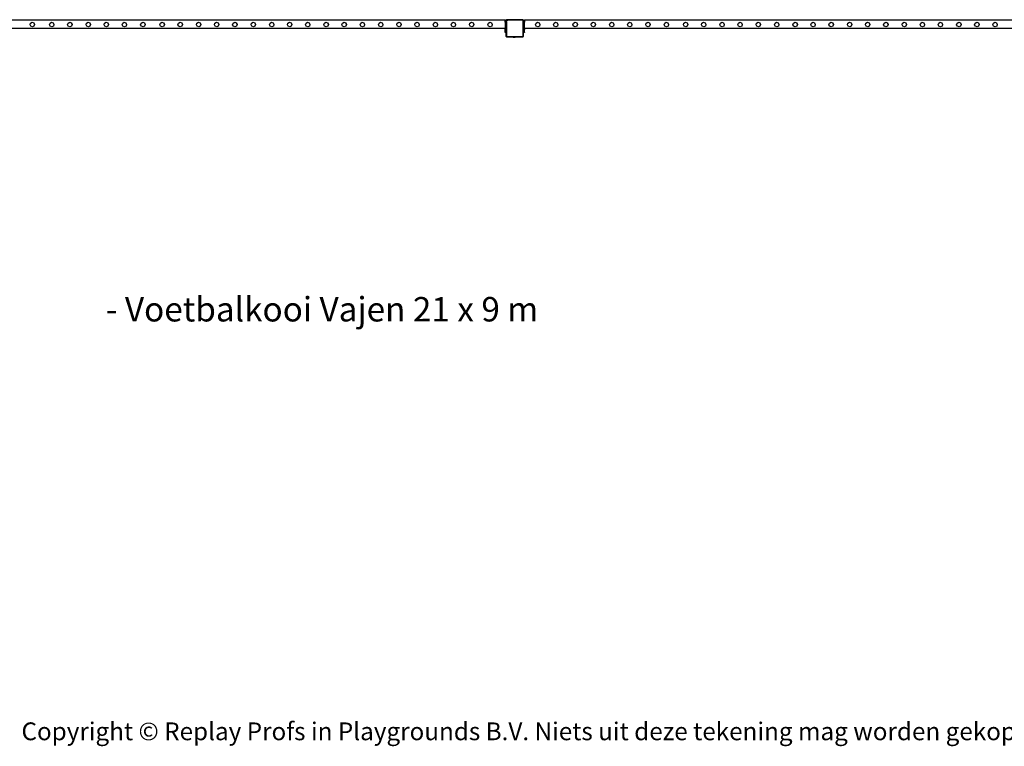
# Model space of a CAD drawing. Units: millimetres. Extents: x -9999 to 364954, y -3372 to 9233.
# Drawn here: x -4549 to 153, y -3372 to 97 of the extents above; entities that cross this region are included whole.
import ezdxf

# ---------------------------------------------------------------- set-up
doc = ezdxf.new("R2010")
doc.units = ezdxf.units.MM
doc.layers.add('Benaming', color=7, linetype='Continuous', lineweight=20, true_color=0x00a19a)
doc.layers.add('Logo-Copywrite', color=7, linetype='Continuous')
doc.layers.add('VP-EQ', color=7, linetype='Continuous', true_color=0x8a3492)
doc.styles.get("Standard").update_dxf_attribs({"font": 'arial.ttf'})
doc.styles.add('VR Benaming txt 140', font='arial.ttf', dxfattribs={"height": 140})

# ---------------------------------------------------------------- blocks, each defined once
blk = doc.blocks.new('onderschrift')
at = {"layer": 'Logo-Copywrite'}
blk.add_ellipse((1314.4, -2464.5), major_axis=(924.9, 0), ratio=0.576701, dxfattribs=at)
at = {"layer": 'Logo-Copywrite', "lineweight": 35}
for points, knots in [([(623.9, -2618.7), (602.2, -2618.7), (591.4, -2612.9), (591.4, -2601.3), (591.4, -2601.3), (591.4, -2271.9), (591.4, -2271.9), (591.4, -2257.5), (598.6, -2250.2), (613.1, -2250.2), (613.1, -2250.2), (719, -2250.2), (719, -2250.2), (766.1, -2250.2), (800.4, -2259.1), (822, -2276.8), (843.5, -2294.6), (854.3, -2319.7), (854.3, -2352.3), (854.3, -2373.3), (848.4, -2391.2), (836.6, -2405.9), (824.8, -2420.5), (809.5, -2431.5), (790.7, -2438.7), (790.7, -2438.7), (790.7, -2440.9), (790.7, -2440.9), (797.6, -2443.4), (804.7, -2449.5), (811.9, -2459.1), (819.1, -2468.7), (825.1, -2479.3), (829.8, -2490.9), (829.8, -2490.9), (872.5, -2597.5), (872.5, -2597.5), (874.3, -2602.3), (875.3, -2605.7), (875.3, -2607.9), (875.3, -2615.1), (864.4, -2618.7), (842.7, -2618.7), (842.7, -2618.7), (820.4, -2618.7), (820.4, -2618.7), (812.4, -2618.7), (805.6, -2617.9), (800, -2616.3), (794.4, -2614.7), (790.7, -2611.7), (788.9, -2607.3), (788.9, -2607.3), (751.1, -2514.2), (751.1, -2514.2), (745.6, -2503.4), (739.6, -2495.2), (732.9, -2489.8), (726.2, -2484.3), (713.9, -2481.6), (696.2, -2481.6), (696.2, -2481.6), (675, -2481.6), (675, -2481.6), (675, -2481.6), (675, -2601.3), (675, -2601.3), (675, -2612.9), (664.1, -2618.7), (642.4, -2618.7), (642.4, -2618.7), (623.9, -2618.7), (623.9, -2618.7)], [0, 0, 0, 0, 1, 1, 1, 2, 2, 2, 3, 3, 3, 4, 4, 4, 5, 5, 5, 6, 6, 6, 7, 7, 7, 8, 8, 8, 9, 9, 9, 10, 10, 10, 11, 11, 11, 12, 12, 12, 13, 13, 13, 14, 14, 14, 15, 15, 15, 16, 16, 16, 17, 17, 17, 18, 18, 18, 19, 19, 19, 20, 20, 20, 21, 21, 21, 22, 22, 22, 23, 23, 23, 24, 24, 24, 24]), ([(1183.3, -2618.7), (1161.6, -2618.7), (1150.7, -2612.9), (1150.7, -2601.3), (1150.7, -2601.3), (1150.7, -2271.9), (1150.7, -2271.9), (1150.7, -2257.5), (1158, -2250.2), (1172.5, -2250.2), (1172.5, -2250.2), (1286.5, -2250.2), (1286.5, -2250.2), (1298.5, -2250.2), (1311.9, -2251.6), (1326.7, -2254.3), (1341.6, -2257), (1355.8, -2262.4), (1369.4, -2270.3), (1383, -2278.3), (1394.1, -2290.2), (1402.8, -2306.2), (1411.5, -2322.1), (1415.8, -2343.1), (1415.8, -2369.2), (1415.8, -2390.2), (1412.6, -2407.8), (1406, -2421.9), (1399.5, -2436), (1391.1, -2447.5), (1380.8, -2456.4), (1370.5, -2465.2), (1359.6, -2471.9), (1348.2, -2476.5), (1336.8, -2481), (1326, -2484.1), (1315.9, -2485.7), (1305.7, -2487.3), (1297.8, -2488.2), (1292, -2488.2), (1292, -2488.2), (1234.4, -2488.2), (1234.4, -2488.2), (1234.4, -2488.2), (1234.4, -2601.3), (1234.4, -2601.3), (1234.4, -2612.9), (1223.5, -2618.7), (1201.8, -2618.7), (1201.8, -2618.7), (1183.3, -2618.7), (1183.3, -2618.7)], [0, 0, 0, 0, 1, 1, 1, 2, 2, 2, 3, 3, 3, 4, 4, 4, 5, 5, 5, 6, 6, 6, 7, 7, 7, 8, 8, 8, 9, 9, 9, 10, 10, 10, 11, 11, 11, 12, 12, 12, 13, 13, 13, 14, 14, 14, 15, 15, 15, 16, 16, 16, 17, 17, 17, 17]), ([(1520.3, -2622), (1507.7, -2622), (1496.3, -2620.3), (1486.4, -2616.8), (1476.4, -2613.4), (1468.1, -2608.1), (1461.4, -2600.8), (1454.7, -2593.6), (1449.6, -2584.4), (1446.2, -2573.4), (1442.7, -2562.3), (1441, -2549.2), (1441, -2534), (1441, -2534), (1441, -2262.1), (1441, -2262.1), (1441, -2250.5), (1451.9, -2244.7), (1473.6, -2244.7), (1473.6, -2244.7), (1488.8, -2244.7), (1488.8, -2244.7), (1510.6, -2244.7), (1521.4, -2250.5), (1521.4, -2262.1), (1521.4, -2262.1), (1521.4, -2535.1), (1521.4, -2535.1), (1521.4, -2543), (1523, -2548.9), (1526, -2552.7), (1529.1, -2556.5), (1534.1, -2558.4), (1541, -2558.4), (1543.5, -2558.4), (1546.2, -2558.1), (1549.1, -2557.3), (1552, -2556.6), (1554.2, -2556.3), (1555.7, -2556.3), (1559.3, -2556.3), (1562.4, -2559.3), (1564.9, -2565.2), (1567.4, -2571.2), (1569.3, -2577.4), (1570.6, -2583.7), (1571.9, -2590), (1572.5, -2593.9), (1572.5, -2595.4), (1572.5, -2603.7), (1569.3, -2609.8), (1563, -2613.6), (1556.6, -2617.4), (1549.4, -2619.7), (1541.3, -2620.6), (1533.1, -2621.5), (1526.1, -2622), (1520.3, -2622)], [0, 0, 0, 0, 1, 1, 1, 2, 2, 2, 3, 3, 3, 4, 4, 4, 5, 5, 5, 6, 6, 6, 7, 7, 7, 8, 8, 8, 9, 9, 9, 10, 10, 10, 11, 11, 11, 12, 12, 12, 13, 13, 13, 14, 14, 14, 15, 15, 15, 16, 16, 16, 17, 17, 17, 18, 18, 18, 19, 19, 19, 19]), ([(675, -2409.4), (675, -2409.4), (726.6, -2409.4), (726.6, -2409.4), (734.2, -2409.4), (741.2, -2407.3), (747.5, -2403.1), (753.9, -2399), (758.9, -2393.4), (762.7, -2386.3), (766.5, -2379.2), (768.4, -2371.4), (768.4, -2362.7), (768.4, -2350), (764.4, -2339.9), (756.2, -2332.5), (748.1, -2325.1), (736.9, -2321.4), (722.8, -2321.4), (722.8, -2321.4), (675, -2321.4), (675, -2321.4), (675, -2321.4), (675, -2409.4), (675, -2409.4)], [0, 0, 0, 0, 1, 1, 1, 2, 2, 2, 3, 3, 3, 4, 4, 4, 5, 5, 5, 6, 6, 6, 7, 7, 7, 8, 8, 8, 8]), ([(1121.4, -2453.6), (1121.4, -2440.4), (1118.3, -2420.7), (1110.5, -2399.5), (1102.7, -2378.3), (1090.3, -2361.3), (1073.3, -2348.5), (1056.3, -2335.6), (1033.5, -2329.2), (1004.8, -2329.2), (979.1, -2329.2), (956.3, -2334.1), (936.4, -2343.9), (916.5, -2353.6), (900.9, -2369.4), (889.7, -2391.1), (878.4, -2412.8), (872.8, -2441.6), (872.8, -2477.5), (872.8, -2521.3), (884.1, -2556.4), (906.8, -2582.6), (929.4, -2608.9), (965.4, -2622), (1014.6, -2622), (1022.2, -2622), (1031.5, -2621.3), (1042.6, -2619.8), (1053.6, -2618.4), (1064.5, -2616), (1075.2, -2612.8), (1085.9, -2609.5), (1094.7, -2605.4), (1101.8, -2600.5), (1108.9, -2595.6), (1112.4, -2589.8), (1112.4, -2582.9), (1112.4, -2579.3), (1110.9, -2574.2), (1107.8, -2567.7), (1104.7, -2561.2), (1101, -2555.2), (1096.6, -2549.7), (1092.3, -2544.3), (1088.1, -2541.6), (1084.2, -2541.6), (1081.6, -2541.6), (1077.4, -2542.9), (1071.4, -2545.7), (1065.4, -2548.4), (1058, -2551.2), (1049.1, -2554.1), (1040.2, -2557), (1030, -2558.4), (1018.4, -2558.4), (1000.7, -2558.4), (986.3, -2554.4), (975.2, -2546.2), (964.2, -2538.1), (957.2, -2523), (955.9, -2501.6), (959.9, -2501.6), (962.3, -2501.6), (967.5, -2501.6), (1057.4, -2501.6), (1121.4, -2478.9), (1121.4, -2453.6)], [0, 0, 0, 0, 1, 1, 1, 2, 2, 2, 3, 3, 3, 4, 4, 4, 5, 5, 5, 6, 6, 6, 7, 7, 7, 8, 8, 8, 9, 9, 9, 10, 10, 10, 11, 11, 11, 12, 12, 12, 13, 13, 13, 14, 14, 14, 15, 15, 15, 16, 16, 16, 17, 17, 17, 18, 18, 18, 19, 19, 19, 20, 20, 20, 21, 21, 21, 22, 22, 22, 22]), ([(1234.4, -2416.4), (1234.4, -2416.4), (1282.7, -2416.4), (1282.7, -2416.4), (1287.8, -2416.4), (1293.1, -2415.8), (1298.8, -2414.5), (1304.4, -2413.3), (1309.5, -2410.9), (1314.2, -2407.5), (1318.9, -2404), (1322.7, -2399.2), (1325.6, -2393.1), (1328.5, -2386.9), (1330, -2379), (1330, -2369.2), (1330, -2356.1), (1327.4, -2346.2), (1322.4, -2339.3), (1317.3, -2332.4), (1311.2, -2327.7), (1303.9, -2325.2), (1296.7, -2322.7), (1289.6, -2321.4), (1282.7, -2321.4), (1282.7, -2321.4), (1234.4, -2321.4), (1234.4, -2321.4), (1234.4, -2321.4), (1234.4, -2416.4), (1234.4, -2416.4)], [0, 0, 0, 0, 1, 1, 1, 2, 2, 2, 3, 3, 3, 4, 4, 4, 5, 5, 5, 6, 6, 6, 7, 7, 7, 8, 8, 8, 9, 9, 9, 10, 10, 10, 10]), ([(1667.5, -2622), (1638.2, -2622), (1617.5, -2614.3), (1605.3, -2598.9), (1593.2, -2583.5), (1587.1, -2564.8), (1587.1, -2542.7), (1587.1, -2531.5), (1588.8, -2520), (1592.3, -2508.2), (1595.7, -2496.4), (1602.7, -2485.5), (1613.2, -2475.3), (1623.7, -2465.2), (1639.4, -2457), (1660.2, -2450.9), (1681, -2444.7), (1708.6, -2441.6), (1743, -2441.6), (1743, -2441.6), (1743, -2423.7), (1743, -2423.7), (1743, -2413.2), (1739.7, -2405.4), (1733, -2400.4), (1726.3, -2395.3), (1715.5, -2392.7), (1700.7, -2392.7), (1687.6, -2392.7), (1676.3, -2394.2), (1666.7, -2397.1), (1657.1, -2400), (1649.3, -2402.9), (1643.4, -2405.8), (1637.4, -2408.7), (1633.3, -2410.1), (1631.1, -2410.1), (1627.5, -2410.1), (1623.4, -2407.3), (1618.9, -2401.7), (1614.4, -2396.1), (1610.6, -2389.8), (1607.5, -2382.7), (1604.4, -2375.6), (1602.9, -2370.3), (1602.9, -2366.7), (1602.9, -2360.5), (1607.3, -2354.5), (1616.2, -2348.7), (1625.1, -2343), (1637.4, -2338.2), (1653.1, -2334.6), (1668.9, -2331), (1686.7, -2329.2), (1706.6, -2329.2), (1735.2, -2329.2), (1758.1, -2333.1), (1775.1, -2340.9), (1792.1, -2348.7), (1804.4, -2359.3), (1812, -2372.9), (1819.6, -2386.5), (1823.4, -2402.2), (1823.4, -2419.9), (1823.4, -2419.9), (1823.4, -2522), (1823.4, -2522), (1823.4, -2540.9), (1824, -2555.3), (1825.1, -2565.2), (1826.1, -2575.2), (1827.2, -2582.6), (1828.3, -2587.5), (1829.4, -2592.4), (1829.9, -2596.8), (1829.9, -2600.8), (1829.9, -2604.1), (1827.5, -2606.8), (1822.6, -2609), (1817.7, -2611.1), (1811.8, -2612.9), (1804.7, -2614.4), (1797.6, -2615.8), (1790.7, -2616.8), (1784, -2617.4), (1777.3, -2617.9), (1772.4, -2618.2), (1769.1, -2618.2), (1763.3, -2618.2), (1759.1, -2616.1), (1756.3, -2611.9), (1753.6, -2607.8), (1751.7, -2602.7), (1750.6, -2596.7), (1749.5, -2590.8), (1748.5, -2585.4), (1747.4, -2580.7), (1746.3, -2582.9), (1742.6, -2587.3), (1736.2, -2594), (1729.9, -2600.7), (1721, -2607.1), (1709.6, -2613), (1698.2, -2619), (1684.2, -2622), (1667.5, -2622)], [0, 0, 0, 0, 1, 1, 1, 2, 2, 2, 3, 3, 3, 4, 4, 4, 5, 5, 5, 6, 6, 6, 7, 7, 7, 8, 8, 8, 9, 9, 9, 10, 10, 10, 11, 11, 11, 12, 12, 12, 13, 13, 13, 14, 14, 14, 15, 15, 15, 16, 16, 16, 17, 17, 17, 18, 18, 18, 19, 19, 19, 20, 20, 20, 21, 21, 21, 22, 22, 22, 23, 23, 23, 24, 24, 24, 25, 25, 25, 26, 26, 26, 27, 27, 27, 28, 28, 28, 29, 29, 29, 30, 30, 30, 31, 31, 31, 32, 32, 32, 33, 33, 33, 34, 34, 34, 35, 35, 35, 35]), ([(1921.2, -2729.6), (1899.4, -2729.6), (1888.6, -2725.7), (1888.6, -2718.1), (1888.6, -2716.7), (1888.8, -2715.2), (1889.1, -2713.5), (1889.5, -2711.9), (1890, -2710.2), (1890.8, -2708.4), (1890.8, -2708.4), (1925.1, -2616.8), (1925.1, -2616.8), (1925.1, -2616.8), (1835.3, -2354.2), (1835.3, -2354.2), (1835, -2352.4), (1834.5, -2350.6), (1834, -2349), (1833.4, -2347.4), (1833.2, -2345.9), (1833.2, -2344.4), (1833.2, -2336.4), (1844.2, -2332.5), (1866.3, -2332.5), (1866.3, -2332.5), (1883.7, -2332.5), (1883.7, -2332.5), (1891.7, -2332.5), (1898.4, -2333.3), (1903.8, -2334.9), (1909.2, -2336.5), (1912.7, -2339.5), (1914.1, -2343.9), (1914.1, -2343.9), (1946.2, -2444.4), (1946.2, -2444.4), (1948, -2450.5), (1950.3, -2460.1), (1953.2, -2473.1), (1956.1, -2486.2), (1958.8, -2498.5), (1961.4, -2510.1), (1961.4, -2510.1), (1963.5, -2510.1), (1963.5, -2510.1), (1966.1, -2498.5), (1968.8, -2486.1), (1971.7, -2472.9), (1974.6, -2459.7), (1976.9, -2450.2), (1978.8, -2444.4), (1978.8, -2444.4), (2010.8, -2343.9), (2010.8, -2343.9), (2012.2, -2339.5), (2015.7, -2336.5), (2021.1, -2334.9), (2026.6, -2333.3), (2033.3, -2332.5), (2041.2, -2332.5), (2041.2, -2332.5), (2054.3, -2332.5), (2054.3, -2332.5), (2076, -2332.5), (2086.9, -2336.4), (2086.9, -2344.4), (2086.9, -2346.9), (2086.3, -2350.2), (2085.2, -2354.2), (2085.2, -2354.2), (1960.8, -2718.1), (1960.8, -2718.1), (1959.4, -2722.5), (1955.9, -2725.5), (1950.5, -2727.1), (1945.1, -2728.7), (1938.4, -2729.6), (1930.4, -2729.6), (1930.4, -2729.6), (1921.2, -2729.6), (1921.2, -2729.6)], [0, 0, 0, 0, 1, 1, 1, 2, 2, 2, 3, 3, 3, 4, 4, 4, 5, 5, 5, 6, 6, 6, 7, 7, 7, 8, 8, 8, 9, 9, 9, 10, 10, 10, 11, 11, 11, 12, 12, 12, 13, 13, 13, 14, 14, 14, 15, 15, 15, 16, 16, 16, 17, 17, 17, 18, 18, 18, 19, 19, 19, 20, 20, 20, 21, 21, 21, 22, 22, 22, 23, 23, 23, 24, 24, 24, 25, 25, 25, 26, 26, 26, 27, 27, 27, 27]), ([(956.1, -2443.4), (947.9, -2432.3), (947.9, -2414.3), (956.1, -2403.2), (964.2, -2392.1), (977.5, -2392.1), (985.7, -2403.2), (993.9, -2414.3), (993.9, -2432.3), (985.7, -2443.4), (977.5, -2454.5), (964.2, -2454.5), (956.1, -2443.4)], [0, 0, 0, 0, 1, 1, 1, 2, 2, 2, 3, 3, 3, 4, 4, 4, 4]), ([(1014.5, -2403.2), (1022.6, -2392.1), (1035.9, -2392.1), (1044.1, -2403.2), (1052.3, -2414.3), (1052.3, -2432.3), (1044.1, -2443.4), (1035.9, -2454.5), (1022.6, -2454.5), (1014.5, -2443.4), (1006.3, -2432.3), (1006.3, -2414.3), (1014.5, -2403.2)], [0, 0, 0, 0, 1, 1, 1, 2, 2, 2, 3, 3, 3, 4, 4, 4, 4]), ([(1694.1, -2558.4), (1704.6, -2558.4), (1714.3, -2555.2), (1723.2, -2548.7), (1732.1, -2542.1), (1738.7, -2534), (1743, -2524.2), (1743, -2524.2), (1743, -2494.3), (1743, -2494.3), (1730, -2494.3), (1718.8, -2495.2), (1709.4, -2497), (1699.9, -2498.9), (1692.1, -2501.4), (1685.7, -2504.7), (1679.4, -2507.9), (1674.7, -2512.1), (1671.6, -2517.1), (1668.5, -2522.2), (1667, -2528), (1667, -2534.5), (1667, -2541.4), (1669.2, -2547.1), (1673.8, -2551.6), (1678.3, -2556.2), (1685.1, -2558.4), (1694.1, -2558.4)], [0, 0, 0, 0, 1, 1, 1, 2, 2, 2, 3, 3, 3, 4, 4, 4, 5, 5, 5, 6, 6, 6, 7, 7, 7, 8, 8, 8, 9, 9, 9, 9])]:
    blk.add_open_spline(points, degree=3, knots=knots, dxfattribs=at)
at = {"layer": 'Logo-Copywrite', "insert": (-4540.5, -3258), "char_height": 85, "attachment_point": 1}
blk.add_mtext_dynamic_manual_height_columns('{\\fAsap|b0|i0|c0|p2;Copyright © Replay Profs in Playgrounds B.V. Niets uit deze tekening mag worden gekopieerd of openbaar gemaakt, zonder toestemming van Replay Profs in Playgrounds B.V.}', width=10615.551, gutter_width=10, heights=[0], dxfattribs=at)
blk = doc.blocks.new('2404C')
at = {"layer": 'VP-EQ', "color": 0}
for p, q in [((16978.94, -1311.27), (16738.14, -1311.27)), ((16978.94, -1311.27), (16979.34, -1311.27)), ((16978.94, -1311.27), (16978.94, -1311.57)), ((16979.34, -1311.57), (16978.94, -1311.57)), ((16978.94, -1311.67), (16978.94, -1311.57)), ((16978.94, -1311.67), (16979.34, -1311.67)), ((16978.94, -1312.27), (16978.94, -1311.67)), ((16979.64, -1311.08), (16979.34, -1311.38)), ((16979.34, -1311.27), (16979.34, -1311.38)), ((16979.34, -1311.38), (16979.34, -1311.57)), ((16979.34, -1311.57), (16979.34, -1311.67)), ((16979.34, -1311.67), (16979.34, -1311.92)), ((16979.34, -1311.92), (16979.37, -1311.71)), ((16979.34, -1311.92), (16979.34, -1312.27)), ((16979.37, -1311.71), (16979.46, -1311.5)), ((16979.46, -1311.5), (16979.6, -1311.33)), ((16979.52, -1311.93), (16979.54, -1311.75)), ((16979.52, -1311.93), (16979.52, -1318.81)), ((16979.54, -1311.75), (16979.61, -1311.59)), ((16979.6, -1311.33), (16979.78, -1311.19)), ((16979.61, -1311.59), (16979.72, -1311.45)), ((16980.22, -1311.08), (16979.64, -1311.08)), ((16979.72, -1311.45), (16979.87, -1311.34)), ((16979.78, -1311.19), (16979.99, -1311.11)), ((16979.87, -1311.34), (16980.04, -1311.27)), ((16979.99, -1311.11), (16980.22, -1311.08)), ((16980.04, -1311.27), (16980.23, -1311.25)), ((16987.18, -1311.08), (16980.22, -1311.08)), ((16987.17, -1311.25), (16980.23, -1311.25)), ((16987.28, -1311.26), (16987.17, -1311.25)), ((16987.32, -1311.1), (16987.18, -1311.08)), ((16987.36, -1311.08), (16987.18, -1311.08)), ((16987.37, -1311.3), (16987.28, -1311.26)), ((16987.44, -1311.15), (16987.32, -1311.1)), ((16987.44, -1311.15), (16987.36, -1311.08)), ((16987.45, -1311.36), (16987.37, -1311.3)), ((16987.46, -1311.15), (16987.44, -1311.15)), ((16987.6, -1311.26), (16987.44, -1311.15)), ((16987.51, -1311.44), (16987.45, -1311.36)), ((16987.58, -1311.24), (16987.46, -1311.15)), ((16987.55, -1311.52), (16987.51, -1311.44)), ((16987.56, -1311.63), (16987.55, -1311.52)), ((16987.56, -1318.83), (16987.56, -1311.63)), ((16987.6, -1311.26), (16987.58, -1311.24)), ((16987.74, -1311.38), (16987.6, -1311.26)), ((16987.67, -1311.35), (16987.6, -1311.26)), ((16987.72, -1311.48), (16987.67, -1311.35)), ((16987.74, -1311.62), (16987.72, -1311.48)), ((16987.74, -1311.27), (16988.14, -1311.27)), ((16987.74, -1311.27), (16987.74, -1311.38)), ((16987.74, -1311.38), (16987.74, -1311.57)), ((16988.14, -1311.57), (16987.74, -1311.57)), ((16987.74, -1311.57), (16987.74, -1311.62)), ((16987.74, -1311.62), (16987.74, -1311.67)), ((16987.74, -1311.67), (16988.14, -1311.67)), ((16987.74, -1311.67), (16987.74, -1312.27)), ((17228.94, -1311.27), (16988.14, -1311.27)), ((16988.14, -1311.27), (16988.14, -1311.57)), ((16988.14, -1311.67), (16988.14, -1311.57)), ((16988.14, -1311.67), (16988.14, -1312.27)), ((16978.94, -1315.27), (16738.14, -1315.27)), ((16752.06, -1313.46), (16752.33, -1312.69)), ((16752.42, -1314.19), (16752.06, -1313.46)), ((16752.33, -1312.69), (16753.06, -1312.33)), ((16753.19, -1314.46), (16752.42, -1314.19)), ((16753.06, -1312.33), (16753.83, -1312.6)), ((16753.92, -1314.1), (16753.19, -1314.46)), ((16753.83, -1312.6), (16754.18, -1313.33)), ((16754.18, -1313.33), (16753.92, -1314.1)), ((16761.33, -1313.46), (16761.6, -1312.69)), ((16761.69, -1314.19), (16761.33, -1313.46)), ((16761.6, -1312.69), (16762.33, -1312.33)), ((16762.46, -1314.46), (16761.69, -1314.19)), ((16762.33, -1312.33), (16763.1, -1312.6)), ((16763.19, -1314.1), (16762.46, -1314.46)), ((16763.1, -1312.6), (16763.45, -1313.33)), ((16763.45, -1313.33), (16763.19, -1314.1)), ((16769.96, -1313.46), (16770.23, -1312.69)), ((16770.32, -1314.19), (16769.96, -1313.46)), ((16770.23, -1312.69), (16770.96, -1312.33)), ((16771.09, -1314.46), (16770.32, -1314.19)), ((16770.96, -1312.33), (16771.73, -1312.6)), ((16771.82, -1314.1), (16771.09, -1314.46)), ((16771.73, -1312.6), (16772.08, -1313.33)), ((16772.08, -1313.33), (16771.82, -1314.1)), ((16778.76, -1313.46), (16779.03, -1312.69)), ((16779.12, -1314.19), (16778.76, -1313.46)), ((16779.03, -1312.69), (16779.76, -1312.33)), ((16779.89, -1314.46), (16779.12, -1314.19)), ((16779.76, -1312.33), (16780.53, -1312.6)), ((16780.62, -1314.1), (16779.89, -1314.46)), ((16780.53, -1312.6), (16780.88, -1313.33)), ((16780.88, -1313.33), (16780.62, -1314.1)), ((16787.36, -1313.46), (16787.63, -1312.69)), ((16787.72, -1314.19), (16787.36, -1313.46)), ((16787.63, -1312.69), (16788.36, -1312.33)), ((16788.49, -1314.46), (16787.72, -1314.19)), ((16788.36, -1312.33), (16789.13, -1312.6)), ((16789.22, -1314.1), (16788.49, -1314.46)), ((16789.13, -1312.6), (16789.48, -1313.33)), ((16789.48, -1313.33), (16789.22, -1314.1)), ((16796.06, -1313.46), (16796.33, -1312.69)), ((16796.42, -1314.19), (16796.06, -1313.46)), ((16796.33, -1312.69), (16797.06, -1312.33)), ((16797.19, -1314.46), (16796.42, -1314.19)), ((16797.06, -1312.33), (16797.83, -1312.6)), ((16797.92, -1314.1), (16797.19, -1314.46)), ((16797.83, -1312.6), (16798.18, -1313.33)), ((16798.18, -1313.33), (16797.92, -1314.1)), ((16804.86, -1313.46), (16805.13, -1312.69)), ((16805.22, -1314.19), (16804.86, -1313.46)), ((16805.13, -1312.69), (16805.86, -1312.33)), ((16805.99, -1314.46), (16805.22, -1314.19)), ((16805.86, -1312.33), (16806.63, -1312.6)), ((16806.72, -1314.1), (16805.99, -1314.46)), ((16806.63, -1312.6), (16806.98, -1313.33)), ((16806.98, -1313.33), (16806.72, -1314.1)), ((16814.06, -1313.46), (16814.32, -1312.69)), ((16814.41, -1314.19), (16814.06, -1313.46)), ((16814.32, -1312.69), (16815.05, -1312.33)), ((16815.18, -1314.46), (16814.41, -1314.19)), ((16815.05, -1312.33), (16815.82, -1312.6)), ((16815.92, -1314.1), (16815.18, -1314.46)), ((16815.82, -1312.6), (16816.17, -1313.33)), ((16816.17, -1313.33), (16815.92, -1314.1)), ((16822.69, -1313.46), (16822.95, -1312.69)), ((16823.04, -1314.19), (16822.69, -1313.46)), ((16822.95, -1312.69), (16823.68, -1312.33)), ((16823.81, -1314.46), (16823.04, -1314.19)), ((16823.68, -1312.33), (16824.45, -1312.6)), ((16824.55, -1314.1), (16823.81, -1314.46)), ((16824.45, -1312.6), (16824.8, -1313.33)), ((16824.8, -1313.33), (16824.55, -1314.1)), ((16831.49, -1313.46), (16831.75, -1312.69)), ((16831.84, -1314.19), (16831.49, -1313.46)), ((16831.75, -1312.69), (16832.48, -1312.33)), ((16832.61, -1314.46), (16831.84, -1314.19)), ((16832.48, -1312.33), (16833.25, -1312.6)), ((16833.35, -1314.1), (16832.61, -1314.46)), ((16833.25, -1312.6), (16833.6, -1313.33)), ((16833.6, -1313.33), (16833.35, -1314.1)), ((16840.09, -1313.46), (16840.35, -1312.69)), ((16840.44, -1314.19), (16840.09, -1313.46)), ((16840.35, -1312.69), (16841.08, -1312.33)), ((16841.21, -1314.46), (16840.44, -1314.19)), ((16841.08, -1312.33), (16841.85, -1312.6)), ((16841.95, -1314.1), (16841.21, -1314.46)), ((16841.85, -1312.6), (16842.2, -1313.33)), ((16842.2, -1313.33), (16841.95, -1314.1)), ((16848.79, -1313.46), (16849.05, -1312.69)), ((16849.14, -1314.19), (16848.79, -1313.46)), ((16849.05, -1312.69), (16849.78, -1312.33)), ((16849.91, -1314.46), (16849.14, -1314.19)), ((16849.78, -1312.33), (16850.55, -1312.6)), ((16850.65, -1314.1), (16849.91, -1314.46)), ((16850.55, -1312.6), (16850.9, -1313.33)), ((16850.9, -1313.33), (16850.65, -1314.1)), ((16857.59, -1313.46), (16857.85, -1312.69)), ((16857.94, -1314.19), (16857.59, -1313.46)), ((16857.85, -1312.69), (16858.58, -1312.33)), ((16858.71, -1314.46), (16857.94, -1314.19)), ((16858.58, -1312.33), (16859.35, -1312.6)), ((16859.45, -1314.1), (16858.71, -1314.46)), ((16859.35, -1312.6), (16859.7, -1313.33)), ((16859.7, -1313.33), (16859.45, -1314.1)), ((16866.39, -1313.46), (16866.65, -1312.69)), ((16866.74, -1314.19), (16866.39, -1313.46)), ((16866.65, -1312.69), (16867.38, -1312.33)), ((16867.51, -1314.46), (16866.74, -1314.19)), ((16867.38, -1312.33), (16868.15, -1312.6)), ((16868.25, -1314.1), (16867.51, -1314.46)), ((16868.15, -1312.6), (16868.5, -1313.33)), ((16868.5, -1313.33), (16868.25, -1314.1)), ((16874.96, -1313.46), (16875.22, -1312.69)), ((16875.31, -1314.19), (16874.96, -1313.46)), ((16875.22, -1312.69), (16875.95, -1312.33)), ((16876.08, -1314.46), (16875.31, -1314.19)), ((16875.95, -1312.33), (16876.72, -1312.6)), ((16876.82, -1314.1), (16876.08, -1314.46)), ((16876.72, -1312.6), (16877.07, -1313.33)), ((16877.07, -1313.33), (16876.82, -1314.1)), ((16883.59, -1313.46), (16883.85, -1312.69)), ((16883.94, -1314.19), (16883.59, -1313.46)), ((16883.85, -1312.69), (16884.58, -1312.33)), ((16884.71, -1314.46), (16883.94, -1314.19)), ((16884.58, -1312.33), (16885.35, -1312.6)), ((16885.45, -1314.1), (16884.71, -1314.46)), ((16885.35, -1312.6), (16885.7, -1313.33)), ((16885.7, -1313.33), (16885.45, -1314.1)), ((16892.39, -1313.46), (16892.65, -1312.69)), ((16892.74, -1314.19), (16892.39, -1313.46)), ((16892.65, -1312.69), (16893.38, -1312.33)), ((16893.51, -1314.46), (16892.74, -1314.19)), ((16893.38, -1312.33), (16894.15, -1312.6)), ((16894.25, -1314.1), (16893.51, -1314.46)), ((16894.15, -1312.6), (16894.5, -1313.33)), ((16894.5, -1313.33), (16894.25, -1314.1)), ((16900.99, -1313.46), (16901.25, -1312.69)), ((16901.34, -1314.19), (16900.99, -1313.46)), ((16901.25, -1312.69), (16901.98, -1312.33)), ((16902.11, -1314.46), (16901.34, -1314.19)), ((16901.98, -1312.33), (16902.75, -1312.6)), ((16902.85, -1314.1), (16902.11, -1314.46)), ((16902.75, -1312.6), (16903.1, -1313.33)), ((16903.1, -1313.33), (16902.85, -1314.1)), ((16909.69, -1313.46), (16909.95, -1312.69)), ((16910.04, -1314.19), (16909.69, -1313.46)), ((16909.95, -1312.69), (16910.68, -1312.33)), ((16910.81, -1314.46), (16910.04, -1314.19)), ((16910.68, -1312.33), (16911.45, -1312.6)), ((16911.55, -1314.1), (16910.81, -1314.46)), ((16911.45, -1312.6), (16911.8, -1313.33)), ((16911.8, -1313.33), (16911.55, -1314.1)), ((16918.49, -1313.46), (16918.75, -1312.69)), ((16918.84, -1314.19), (16918.49, -1313.46)), ((16918.75, -1312.69), (16919.48, -1312.33)), ((16919.61, -1314.46), (16918.84, -1314.19)), ((16919.48, -1312.33), (16920.25, -1312.6)), ((16920.35, -1314.1), (16919.61, -1314.46)), ((16920.25, -1312.6), (16920.6, -1313.33)), ((16920.6, -1313.33), (16920.35, -1314.1)), ((16927.15, -1313.46), (16927.41, -1312.69)), ((16927.5, -1314.19), (16927.15, -1313.46)), ((16927.41, -1312.69), (16928.14, -1312.33)), ((16928.27, -1314.46), (16927.5, -1314.19)), ((16928.14, -1312.33), (16928.91, -1312.6)), ((16929.01, -1314.1), (16928.27, -1314.46)), ((16928.91, -1312.6), (16929.26, -1313.33)), ((16929.26, -1313.33), (16929.01, -1314.1)), ((16935.78, -1313.46), (16936.04, -1312.69)), ((16936.13, -1314.19), (16935.78, -1313.46)), ((16936.04, -1312.69), (16936.77, -1312.33)), ((16936.9, -1314.46), (16936.13, -1314.19)), ((16936.77, -1312.33), (16937.54, -1312.6)), ((16937.64, -1314.1), (16936.9, -1314.46)), ((16937.54, -1312.6), (16937.89, -1313.33)), ((16937.89, -1313.33), (16937.64, -1314.1)), ((16944.58, -1313.46), (16944.84, -1312.69)), ((16944.93, -1314.19), (16944.58, -1313.46)), ((16944.84, -1312.69), (16945.57, -1312.33)), ((16945.7, -1314.46), (16944.93, -1314.19)), ((16945.57, -1312.33), (16946.34, -1312.6)), ((16946.44, -1314.1), (16945.7, -1314.46)), ((16946.34, -1312.6), (16946.69, -1313.33)), ((16946.69, -1313.33), (16946.44, -1314.1)), ((16953.18, -1313.46), (16953.44, -1312.69)), ((16953.53, -1314.19), (16953.18, -1313.46)), ((16953.44, -1312.69), (16954.17, -1312.33)), ((16954.3, -1314.46), (16953.53, -1314.19)), ((16954.17, -1312.33), (16954.94, -1312.6)), ((16955.04, -1314.1), (16954.3, -1314.46)), ((16954.94, -1312.6), (16955.29, -1313.33)), ((16955.29, -1313.33), (16955.04, -1314.1)), ((16961.88, -1313.46), (16962.14, -1312.69)), ((16962.23, -1314.19), (16961.88, -1313.46)), ((16962.14, -1312.69), (16962.87, -1312.33)), ((16963, -1314.46), (16962.23, -1314.19)), ((16962.87, -1312.33), (16963.64, -1312.6)), ((16963.74, -1314.1), (16963, -1314.46)), ((16963.64, -1312.6), (16963.99, -1313.33)), ((16963.99, -1313.33), (16963.74, -1314.1)), ((16970.68, -1313.46), (16970.94, -1312.69)), ((16971.03, -1314.19), (16970.68, -1313.46)), ((16970.94, -1312.69), (16971.67, -1312.33)), ((16971.8, -1314.46), (16971.03, -1314.19)), ((16971.67, -1312.33), (16972.44, -1312.6)), ((16972.54, -1314.1), (16971.8, -1314.46)), ((16972.44, -1312.6), (16972.79, -1313.33)), ((16972.79, -1313.33), (16972.54, -1314.1)), ((16978.94, -1312.27), (16979.34, -1312.27)), ((16978.94, -1312.27), (16978.94, -1313.27)), ((16979.34, -1313.27), (16978.94, -1313.27)), ((16978.94, -1313.27), (16978.94, -1314.64)), ((16979.34, -1314.64), (16978.94, -1314.64)), ((16979.34, -1314.64), (16978.94, -1314.64)), ((16978.94, -1314.64), (16978.94, -1314.64)), ((16978.94, -1314.64), (16978.94, -1314.96)), ((16979.34, -1314.96), (16978.94, -1314.96)), ((16978.94, -1314.96), (16978.94, -1315.27)), ((16979.34, -1315.27), (16978.94, -1315.27)), ((16978.94, -1315.27), (16978.94, -1315.59)), ((16979.34, -1315.59), (16978.94, -1315.59)), ((16978.94, -1315.59), (16978.94, -1315.67)), ((16978.94, -1315.67), (16979.34, -1315.67)), ((16978.94, -1315.75), (16978.94, -1315.67)), ((16979.34, -1315.75), (16978.94, -1315.75)), ((16978.94, -1315.9), (16978.94, -1315.75)), ((16979.34, -1315.91), (16978.94, -1315.9)), ((16979.34, -1315.9), (16978.94, -1315.9)), ((16978.94, -1315.9), (16978.94, -1315.98)), ((16979.34, -1315.98), (16978.94, -1315.98)), ((16978.94, -1316.97), (16978.94, -1315.98)), ((16979.34, -1313.27), (16979.34, -1312.27)), ((16979.34, -1314.64), (16979.34, -1313.27)), ((16979.34, -1314.96), (16979.34, -1314.64)), ((16979.34, -1314.96), (16979.34, -1315.27)), ((16979.34, -1315.59), (16979.34, -1315.27)), ((16979.34, -1315.59), (16979.34, -1315.67)), ((16979.34, -1315.75), (16979.34, -1315.67)), ((16979.34, -1315.75), (16979.34, -1315.9)), ((16979.34, -1315.91), (16979.34, -1315.9)), ((16979.34, -1315.98), (16979.34, -1315.91)), ((16979.34, -1316.97), (16979.34, -1315.98)), ((16987.74, -1312.27), (16988.14, -1312.27)), ((16987.74, -1312.27), (16987.74, -1313.27)), ((16988.14, -1313.27), (16987.74, -1313.27)), ((16987.74, -1313.27), (16987.74, -1314.64)), ((16988.14, -1314.64), (16987.74, -1314.64)), ((16988.14, -1314.64), (16987.74, -1314.64)), ((16987.74, -1314.64), (16987.74, -1314.64)), ((16987.74, -1314.64), (16987.74, -1314.96)), ((16988.14, -1314.96), (16987.74, -1314.96)), ((16987.74, -1314.96), (16987.74, -1315.27)), ((16988.14, -1315.27), (16987.74, -1315.27)), ((16987.74, -1315.27), (16987.74, -1315.59)), ((16988.14, -1315.59), (16987.74, -1315.59)), ((16987.74, -1315.59), (16987.74, -1315.67)), ((16987.74, -1315.67), (16988.14, -1315.67)), ((16987.74, -1315.75), (16987.74, -1315.67)), ((16988.14, -1315.75), (16987.74, -1315.75)), ((16987.74, -1315.9), (16987.74, -1315.75)), ((16988.14, -1315.9), (16987.74, -1315.9)), ((16988.14, -1315.91), (16987.74, -1315.9)), ((16987.74, -1315.98), (16987.74, -1315.9)), ((16988.14, -1315.98), (16987.74, -1315.98)), ((16987.74, -1316.97), (16987.74, -1315.98)), ((16988.14, -1313.27), (16988.14, -1312.27)), ((16988.14, -1314.64), (16988.14, -1313.27)), ((16988.14, -1314.96), (16988.14, -1314.64)), ((16988.14, -1314.96), (16988.14, -1315.27)), ((17228.94, -1315.27), (16988.14, -1315.27)), ((16988.14, -1315.59), (16988.14, -1315.27)), ((16988.14, -1315.59), (16988.14, -1315.67)), ((16988.14, -1315.75), (16988.14, -1315.67)), ((16988.14, -1315.75), (16988.14, -1315.9)), ((16988.14, -1315.91), (16988.14, -1315.9)), ((16988.14, -1315.98), (16988.14, -1315.91)), ((16988.14, -1316.97), (16988.14, -1315.98)), ((16993.43, -1313.46), (16993.7, -1312.69)), ((16993.79, -1314.19), (16993.43, -1313.46)), ((16993.7, -1312.69), (16994.43, -1312.33)), ((16994.56, -1314.46), (16993.79, -1314.19)), ((16994.43, -1312.33), (16995.2, -1312.6)), ((16995.29, -1314.1), (16994.56, -1314.46)), ((16995.2, -1312.6), (16995.55, -1313.33)), ((16995.55, -1313.33), (16995.29, -1314.1)), ((17002.06, -1313.46), (17002.33, -1312.69)), ((17002.42, -1314.19), (17002.06, -1313.46)), ((17002.33, -1312.69), (17003.06, -1312.33)), ((17003.19, -1314.46), (17002.42, -1314.19)), ((17003.06, -1312.33), (17003.83, -1312.6)), ((17003.92, -1314.1), (17003.19, -1314.46)), ((17003.83, -1312.6), (17004.18, -1313.33)), ((17004.18, -1313.33), (17003.92, -1314.1)), ((17011.33, -1313.46), (17011.6, -1312.69)), ((17011.69, -1314.19), (17011.33, -1313.46)), ((17011.6, -1312.69), (17012.33, -1312.33)), ((17012.46, -1314.46), (17011.69, -1314.19)), ((17012.33, -1312.33), (17013.1, -1312.6)), ((17013.19, -1314.1), (17012.46, -1314.46)), ((17013.1, -1312.6), (17013.45, -1313.33)), ((17013.45, -1313.33), (17013.19, -1314.1)), ((17019.96, -1313.46), (17020.23, -1312.69)), ((17020.32, -1314.19), (17019.96, -1313.46)), ((17020.23, -1312.69), (17020.96, -1312.33)), ((17021.09, -1314.46), (17020.32, -1314.19)), ((17020.96, -1312.33), (17021.73, -1312.6)), ((17021.82, -1314.1), (17021.09, -1314.46)), ((17021.73, -1312.6), (17022.08, -1313.33)), ((17022.08, -1313.33), (17021.82, -1314.1)), ((17028.76, -1313.46), (17029.03, -1312.69)), ((17029.12, -1314.19), (17028.76, -1313.46)), ((17029.03, -1312.69), (17029.76, -1312.33)), ((17029.89, -1314.46), (17029.12, -1314.19)), ((17029.76, -1312.33), (17030.53, -1312.6)), ((17030.62, -1314.1), (17029.89, -1314.46)), ((17030.53, -1312.6), (17030.88, -1313.33)), ((17030.88, -1313.33), (17030.62, -1314.1)), ((17037.36, -1313.46), (17037.63, -1312.69)), ((17037.72, -1314.19), (17037.36, -1313.46)), ((17037.63, -1312.69), (17038.36, -1312.33)), ((17038.49, -1314.46), (17037.72, -1314.19)), ((17038.36, -1312.33), (17039.13, -1312.6)), ((17039.22, -1314.1), (17038.49, -1314.46)), ((17039.13, -1312.6), (17039.48, -1313.33)), ((17039.48, -1313.33), (17039.22, -1314.1)), ((17046.06, -1313.46), (17046.33, -1312.69)), ((17046.42, -1314.19), (17046.06, -1313.46)), ((17046.33, -1312.69), (17047.06, -1312.33)), ((17047.19, -1314.46), (17046.42, -1314.19)), ((17047.06, -1312.33), (17047.83, -1312.6)), ((17047.92, -1314.1), (17047.19, -1314.46)), ((17047.83, -1312.6), (17048.18, -1313.33)), ((17048.18, -1313.33), (17047.92, -1314.1)), ((17054.86, -1313.46), (17055.13, -1312.69)), ((17055.22, -1314.19), (17054.86, -1313.46)), ((17055.13, -1312.69), (17055.86, -1312.33)), ((17055.99, -1314.46), (17055.22, -1314.19)), ((17055.86, -1312.33), (17056.63, -1312.6)), ((17056.72, -1314.1), (17055.99, -1314.46)), ((17056.63, -1312.6), (17056.98, -1313.33)), ((17056.98, -1313.33), (17056.72, -1314.1)), ((17064.05, -1313.46), (17064.32, -1312.69)), ((17064.41, -1314.19), (17064.05, -1313.46)), ((17064.32, -1312.69), (17065.05, -1312.33)), ((17065.18, -1314.46), (17064.41, -1314.19)), ((17065.05, -1312.33), (17065.82, -1312.6)), ((17065.92, -1314.1), (17065.18, -1314.46)), ((17065.82, -1312.6), (17066.17, -1313.33)), ((17066.17, -1313.33), (17065.92, -1314.1)), ((17072.68, -1313.46), (17072.95, -1312.69)), ((17073.04, -1314.19), (17072.68, -1313.46)), ((17072.95, -1312.69), (17073.68, -1312.33)), ((17073.81, -1314.46), (17073.04, -1314.19)), ((17073.68, -1312.33), (17074.45, -1312.6)), ((17074.55, -1314.1), (17073.81, -1314.46)), ((17074.45, -1312.6), (17074.8, -1313.33)), ((17074.8, -1313.33), (17074.55, -1314.1)), ((17081.48, -1313.46), (17081.75, -1312.69)), ((17081.84, -1314.19), (17081.48, -1313.46)), ((17081.75, -1312.69), (17082.48, -1312.33)), ((17082.61, -1314.46), (17081.84, -1314.19)), ((17082.48, -1312.33), (17083.25, -1312.6)), ((17083.35, -1314.1), (17082.61, -1314.46)), ((17083.25, -1312.6), (17083.6, -1313.33)), ((17083.6, -1313.33), (17083.35, -1314.1)), ((17090.08, -1313.46), (17090.35, -1312.69)), ((17090.44, -1314.19), (17090.08, -1313.46)), ((17090.35, -1312.69), (17091.08, -1312.33)), ((17091.21, -1314.46), (17090.44, -1314.19)), ((17091.08, -1312.33), (17091.85, -1312.6)), ((17091.95, -1314.1), (17091.21, -1314.46)), ((17091.85, -1312.6), (17092.2, -1313.33)), ((17092.2, -1313.33), (17091.95, -1314.1)), ((17098.78, -1313.46), (17099.05, -1312.69)), ((17099.14, -1314.19), (17098.78, -1313.46)), ((17099.05, -1312.69), (17099.78, -1312.33)), ((17099.91, -1314.46), (17099.14, -1314.19)), ((17099.78, -1312.33), (17100.55, -1312.6)), ((17100.65, -1314.1), (17099.91, -1314.46)), ((17100.55, -1312.6), (17100.9, -1313.33)), ((17100.9, -1313.33), (17100.65, -1314.1)), ((17107.58, -1313.46), (17107.85, -1312.69)), ((17107.94, -1314.19), (17107.58, -1313.46)), ((17107.85, -1312.69), (17108.58, -1312.33)), ((17108.71, -1314.46), (17107.94, -1314.19)), ((17108.58, -1312.33), (17109.35, -1312.6)), ((17109.45, -1314.1), (17108.71, -1314.46)), ((17109.35, -1312.6), (17109.7, -1313.33)), ((17109.7, -1313.33), (17109.45, -1314.1)), ((17116.38, -1313.46), (17116.65, -1312.69)), ((17116.74, -1314.19), (17116.38, -1313.46)), ((17116.65, -1312.69), (17117.38, -1312.33)), ((17117.51, -1314.46), (17116.74, -1314.19)), ((17117.38, -1312.33), (17118.15, -1312.6)), ((17118.25, -1314.1), (17117.51, -1314.46)), ((17118.15, -1312.6), (17118.5, -1313.33)), ((17118.5, -1313.33), (17118.25, -1314.1)), ((17124.95, -1313.46), (17125.22, -1312.69)), ((17125.31, -1314.19), (17124.95, -1313.46)), ((17125.22, -1312.69), (17125.95, -1312.33)), ((17126.08, -1314.46), (17125.31, -1314.19)), ((17125.95, -1312.33), (17126.72, -1312.6)), ((17126.82, -1314.1), (17126.08, -1314.46)), ((17126.72, -1312.6), (17127.07, -1313.33)), ((17127.07, -1313.33), (17126.82, -1314.1)), ((17133.58, -1313.46), (17133.85, -1312.69)), ((17133.94, -1314.19), (17133.58, -1313.46)), ((17133.85, -1312.69), (17134.58, -1312.33)), ((17134.71, -1314.46), (17133.94, -1314.19)), ((17134.58, -1312.33), (17135.35, -1312.6)), ((17135.45, -1314.1), (17134.71, -1314.46)), ((17135.35, -1312.6), (17135.7, -1313.33)), ((17135.7, -1313.33), (17135.45, -1314.1)), ((17142.38, -1313.46), (17142.65, -1312.69)), ((17142.74, -1314.19), (17142.38, -1313.46)), ((17142.65, -1312.69), (17143.38, -1312.33)), ((17143.51, -1314.46), (17142.74, -1314.19)), ((17143.38, -1312.33), (17144.15, -1312.6)), ((17144.25, -1314.1), (17143.51, -1314.46)), ((17144.15, -1312.6), (17144.5, -1313.33)), ((17144.5, -1313.33), (17144.25, -1314.1)), ((17150.98, -1313.46), (17151.25, -1312.69)), ((17151.34, -1314.19), (17150.98, -1313.46)), ((17151.25, -1312.69), (17151.98, -1312.33)), ((17152.11, -1314.46), (17151.34, -1314.19)), ((17151.98, -1312.33), (17152.75, -1312.6)), ((17152.85, -1314.1), (17152.11, -1314.46)), ((17152.75, -1312.6), (17153.1, -1313.33)), ((17153.1, -1313.33), (17152.85, -1314.1)), ((17159.68, -1313.46), (17159.95, -1312.69)), ((17160.04, -1314.19), (17159.68, -1313.46)), ((17159.95, -1312.69), (17160.68, -1312.33)), ((17160.81, -1314.46), (17160.04, -1314.19)), ((17160.68, -1312.33), (17161.45, -1312.6)), ((17161.55, -1314.1), (17160.81, -1314.46)), ((17161.45, -1312.6), (17161.8, -1313.33)), ((17161.8, -1313.33), (17161.55, -1314.1)), ((17168.48, -1313.46), (17168.75, -1312.69)), ((17168.84, -1314.19), (17168.48, -1313.46)), ((17168.75, -1312.69), (17169.48, -1312.33)), ((17169.61, -1314.46), (17168.84, -1314.19)), ((17169.48, -1312.33), (17170.25, -1312.6)), ((17170.35, -1314.1), (17169.61, -1314.46)), ((17170.25, -1312.6), (17170.6, -1313.33)), ((17170.6, -1313.33), (17170.35, -1314.1)), ((17177.15, -1313.46), (17177.41, -1312.69)), ((17177.5, -1314.19), (17177.15, -1313.46)), ((17177.41, -1312.69), (17178.14, -1312.33)), ((17178.27, -1314.46), (17177.5, -1314.19)), ((17178.14, -1312.33), (17178.91, -1312.6)), ((17179.01, -1314.1), (17178.27, -1314.46)), ((17178.91, -1312.6), (17179.26, -1313.33)), ((17179.26, -1313.33), (17179.01, -1314.1)), ((17185.78, -1313.46), (17186.04, -1312.69)), ((17186.13, -1314.19), (17185.78, -1313.46)), ((17186.04, -1312.69), (17186.77, -1312.33)), ((17186.9, -1314.46), (17186.13, -1314.19)), ((17186.77, -1312.33), (17187.54, -1312.6)), ((17187.64, -1314.1), (17186.9, -1314.46)), ((17187.54, -1312.6), (17187.89, -1313.33)), ((17187.89, -1313.33), (17187.64, -1314.1)), ((17194.58, -1313.46), (17194.84, -1312.69)), ((17194.93, -1314.19), (17194.58, -1313.46)), ((17194.84, -1312.69), (17195.57, -1312.33)), ((17195.7, -1314.46), (17194.93, -1314.19)), ((17195.57, -1312.33), (17196.34, -1312.6)), ((17196.44, -1314.1), (17195.7, -1314.46)), ((17196.34, -1312.6), (17196.69, -1313.33)), ((17196.69, -1313.33), (17196.44, -1314.1)), ((17203.18, -1313.46), (17203.44, -1312.69)), ((17203.53, -1314.19), (17203.18, -1313.46)), ((17203.44, -1312.69), (17204.17, -1312.33)), ((17204.3, -1314.46), (17203.53, -1314.19)), ((17204.17, -1312.33), (17204.94, -1312.6)), ((17205.04, -1314.1), (17204.3, -1314.46)), ((17204.94, -1312.6), (17205.29, -1313.33)), ((17205.29, -1313.33), (17205.04, -1314.1)), ((17211.88, -1313.46), (17212.14, -1312.69)), ((17212.23, -1314.19), (17211.88, -1313.46)), ((17212.14, -1312.69), (17212.87, -1312.33)), ((17213, -1314.46), (17212.23, -1314.19)), ((17212.87, -1312.33), (17213.64, -1312.6)), ((17213.74, -1314.1), (17213, -1314.46)), ((17213.64, -1312.6), (17213.99, -1313.33)), ((17213.99, -1313.33), (17213.74, -1314.1)), ((16979.34, -1316.97), (16978.94, -1316.97)), ((16978.94, -1317.2), (16978.94, -1316.97)), ((16979.34, -1317.2), (16978.94, -1317.2)), ((16978.94, -1317.27), (16978.94, -1317.2)), ((16979.34, -1317.27), (16978.94, -1317.27)), ((16979.34, -1316.97), (16979.34, -1317.2)), ((16979.34, -1317.27), (16979.34, -1317.2)), ((16979.34, -1317.27), (16979.34, -1318.82)), ((16979.36, -1318.93), (16979.34, -1318.82)), ((16979.34, -1318.82), (16979.34, -1318.98)), ((16979.34, -1318.98), (16979.4, -1319.04)), ((16979.4, -1319.04), (16979.36, -1318.93)), ((16979.41, -1319.05), (16979.4, -1319.04)), ((16979.47, -1319.12), (16979.41, -1319.05)), ((16979.41, -1319.05), (16979.54, -1319.18)), ((16979.54, -1319.18), (16979.47, -1319.12)), ((16979.53, -1318.89), (16979.52, -1318.81)), ((16979.55, -1318.95), (16979.53, -1318.89)), ((16979.56, -1319.19), (16979.54, -1319.18)), ((16979.6, -1319), (16979.55, -1318.95)), ((16979.67, -1319.23), (16979.56, -1319.19)), ((16979.56, -1319.19), (16979.61, -1319.25)), ((16979.65, -1319.04), (16979.6, -1319)), ((16979.61, -1319.25), (16979.78, -1319.25)), ((16979.71, -1319.07), (16979.65, -1319.04)), ((16979.78, -1319.25), (16979.67, -1319.23)), ((16979.79, -1319.08), (16979.71, -1319.07)), ((16979.78, -1319.25), (16982.54, -1319.25)), ((16979.79, -1319.08), (16987.31, -1319.08)), ((16982.54, -1319.3), (16982.54, -1319.25)), ((16984.01, -1319.25), (16982.54, -1319.25)), ((16982.54, -1319.3), (16982.55, -1319.3)), ((16982.55, -1319.3), (16982.84, -1319.35)), ((16982.55, -1319.3), (16984, -1319.3)), ((16982.84, -1319.35), (16983, -1319.35)), ((16983, -1319.35), (16983, -1319.33)), ((16983.04, -1319.33), (16983, -1319.33)), ((16983, -1319.35), (16983.04, -1319.35)), ((16983.04, -1319.35), (16983.04, -1319.33)), ((16983.04, -1319.33), (16983.23, -1319.33)), ((16983.23, -1319.35), (16983.04, -1319.35)), ((16983.23, -1319.35), (16983.23, -1319.33)), ((16983.23, -1319.33), (16983.32, -1319.33)), ((16983.23, -1319.35), (16983.32, -1319.35)), ((16983.32, -1319.35), (16983.32, -1319.33)), ((16983.32, -1319.33), (16983.51, -1319.33)), ((16983.32, -1319.35), (16983.51, -1319.35)), ((16983.51, -1319.35), (16983.51, -1319.33)), ((16983.51, -1319.33), (16983.56, -1319.33)), ((16983.55, -1319.35), (16983.51, -1319.35)), ((16983.55, -1319.35), (16983.56, -1319.33)), ((16983.55, -1319.35), (16983.71, -1319.35)), ((16984, -1319.3), (16983.71, -1319.35)), ((16984.01, -1319.3), (16984, -1319.3)), ((16984.01, -1319.3), (16984.01, -1319.25)), ((16984.01, -1319.25), (16987.32, -1319.25)), ((16987.31, -1319.08), (16987.38, -1319.07)), ((16987.32, -1319.25), (16987.37, -1319.24)), ((16987.32, -1319.25), (16987.36, -1319.25)), ((16987.37, -1319.24), (16987.36, -1319.25)), ((16987.73, -1318.95), (16987.37, -1319.24)), ((16987.37, -1319.24), (16987.43, -1319.23)), ((16987.38, -1319.07), (16987.44, -1319.04)), ((16987.43, -1319.23), (16987.53, -1319.19)), ((16987.44, -1319.04), (16987.49, -1319.01)), ((16987.49, -1319.01), (16987.53, -1318.96)), ((16987.53, -1318.96), (16987.55, -1318.9)), ((16987.53, -1319.19), (16987.62, -1319.13)), ((16987.55, -1318.9), (16987.56, -1318.83)), ((16987.68, -1319.04), (16987.62, -1319.13)), ((16987.68, -1319.04), (16987.73, -1318.95)), ((16987.73, -1318.95), (16987.74, -1318.84)), ((16987.74, -1318.93), (16987.73, -1318.95)), ((16988.14, -1316.97), (16987.74, -1316.97)), ((16987.74, -1317.2), (16987.74, -1316.97)), ((16988.14, -1317.2), (16987.74, -1317.2)), ((16987.74, -1317.27), (16987.74, -1317.2)), ((16988.14, -1317.27), (16987.74, -1317.27)), ((16987.74, -1318.84), (16987.74, -1317.27)), ((16987.74, -1318.93), (16987.74, -1318.84)), ((16988.14, -1316.97), (16988.14, -1317.2)), ((16988.14, -1317.27), (16988.14, -1317.2))]:
    blk.add_line(p, q, dxfattribs=at)
blk = doc.blocks.new('VPL-19-2404C')
at = {"layer": 'VP-EQ', "color": 0, "xscale": 10, "yscale": 10, "zscale": 10}
blk.add_blockref('2404C', (-172020, 13207.9), dxfattribs=at)

msp = doc.modelspace()

# ---------------------------------------------------------------- block references
for name in ['VPL-19-2404C', 'onderschrift']:
    msp.add_blockref(name, (0, 0))

# ---------------------------------------------------------------- texts
at = {"layer": 'Benaming', "insert": (-4137.5, -1032.5), "char_height": 140, "attachment_point": 1, "style": 'VR Benaming txt 140'}
msp.add_mtext_dynamic_manual_height_columns('\\pi2629.12003;{\\fOpen Sans|b0|i0|c0|p34;\\H0.83333x;VPL-19-2404C - Voetbalkooi Vajen 21 x 9 m}', width=8472.759, gutter_width=12.5, heights=[0], dxfattribs=at)

doc.saveas('drawing.dxf')
